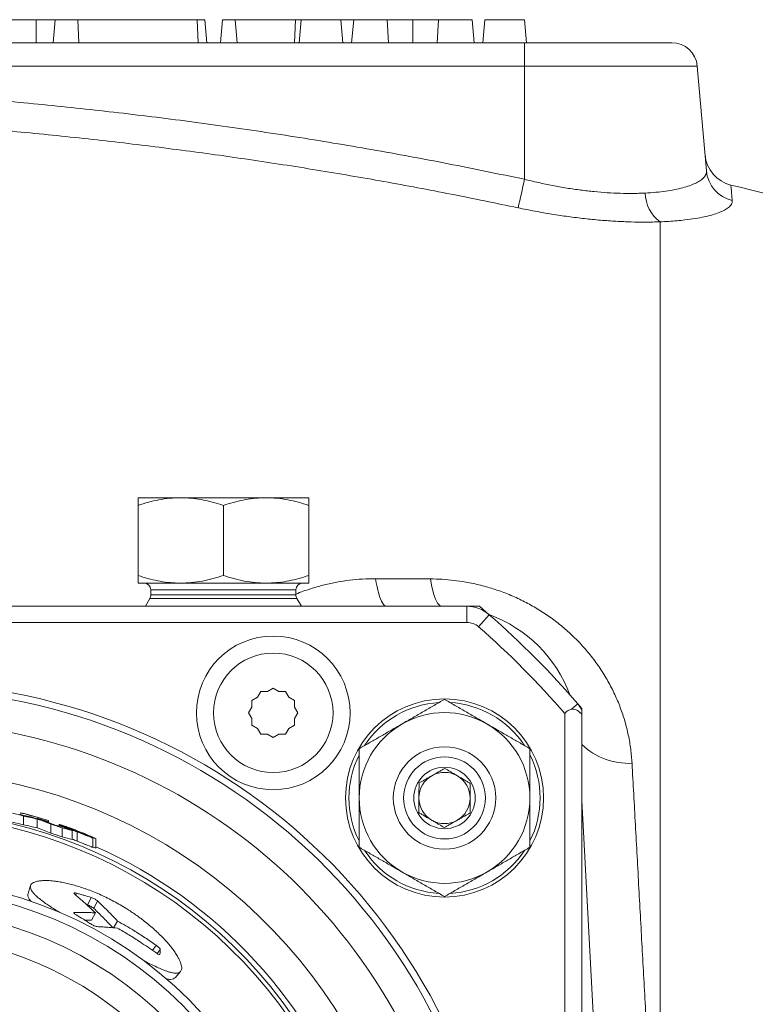
# Model space of a CAD drawing. Units: millimetres. Extents: x 84 to 1096, y 19 to 819.
# Drawn here: x 722 to 766, y 131 to 189 of the extents above; entities that cross this region are included whole.
import ezdxf

# ---------------------------------------------------------------- set-up
doc = ezdxf.new("R2010")
doc.units = ezdxf.units.MM

msp = doc.modelspace()

# ---------------------------------------------------------------- linework, layer by layer
at = {"color": 7, "linetype": 'Continuous', "lineweight": 15}
for p, q in [((723.435, 188.814), (667.435, 188.814)), ((724.553, 188.814), (723.435, 188.814)), ((724.553, 188.814), (724.435, 187.464)), ((725.876, 188.814), (724.553, 188.814)), ((732.876, 188.814), (725.876, 188.814)), ((733.317, 188.814), (732.876, 188.814)), ((733.317, 188.814), (733.435, 187.464)), ((734.344, 188.814), (734.226, 187.464)), ((735.095, 188.814), (734.344, 188.814)), ((735.095, 188.814), (735.213, 187.464)), ((738.632, 188.814), (735.095, 188.814)), ((738.632, 188.814), (738.568, 187.464)), ((738.96, 188.814), (738.632, 188.814)), ((738.96, 188.814), (738.841, 187.464)), ((738.96, 188.814), (741.277, 188.814)), ((741.277, 188.814), (741.395, 187.464)), ((742.036, 188.814), (741.277, 188.814)), ((742.036, 188.814), (741.918, 187.464)), ((742.036, 188.814), (743.999, 188.814)), ((743.999, 188.814), (744.069, 187.464)), ((743.999, 188.814), (745.502, 188.814)), ((745.502, 188.814), (745.502, 187.464)), ((745.502, 188.814), (747.005, 188.814)), ((747.005, 188.814), (746.936, 187.464)), ((747.005, 188.814), (748.968, 188.814)), ((748.968, 188.814), (749.086, 187.464)), ((749.728, 188.814), (749.609, 187.464)), ((749.728, 188.814), (752.045, 188.814)), ((752.045, 188.814), (752.163, 187.464)), ((672.043, 187.464), (752.043, 187.464)), ((752.043, 187.464), (760.669, 187.464)), ((762.699, 179.963), (762.163, 186.095)), ((729.403, 160.82), (731.903, 160.82)), ((729.403, 160.373), (729.403, 156.266)), ((731.903, 160.82), (736.903, 160.82)), ((734.403, 160.373), (734.403, 156.266)), ((739.403, 160.82), (736.903, 160.82)), ((739.403, 160.373), (739.403, 156.266)), ((731.903, 155.82), (729.403, 155.82)), ((736.903, 155.82), (731.903, 155.82)), ((739.403, 155.82), (736.903, 155.82)), ((730.153, 155.42), (730.153, 155.127)), ((738.653, 155.127), (738.653, 155.42)), ((730.1, 154.927), (729.832, 154.464)), ((738.974, 154.464), (738.707, 154.927)), ((719.769, 154.464), (748.664, 154.464)), ((748.664, 154.464), (749.407, 154.464)), ((749.407, 154.464), (749.981, 153.969)), ((719.769, 153.518), (748.664, 153.518)), ((736.603, 149.471), (736.41, 149.136)), ((736.99, 149.471), (736.603, 149.471)), ((737.325, 149.664), (736.99, 149.471)), ((737.66, 149.471), (737.325, 149.664)), ((738.047, 149.471), (737.66, 149.471)), ((738.24, 149.136), (738.047, 149.471)), ((736.41, 149.136), (736.075, 148.942)), ((736.075, 148.942), (736.075, 148.556)), ((738.575, 148.942), (738.24, 149.136)), ((738.575, 148.556), (738.575, 148.942)), ((736.075, 148.556), (735.882, 148.221)), ((735.882, 148.221), (736.075, 147.886)), ((738.768, 148.221), (738.575, 148.556)), ((738.575, 147.886), (738.768, 148.221)), ((755.162, 148.75), (755.403, 148.468)), ((755.403, 148.468), (755.403, 148.401)), ((755.403, 148.401), (755.403, 148.097)), ((736.075, 147.886), (736.075, 147.499)), ((738.575, 147.499), (738.575, 147.886)), ((754.403, 80.748), (754.403, 148.18)), ((755.403, 148.097), (755.403, 80.832)), ((736.075, 147.499), (736.41, 147.306)), ((736.41, 147.306), (736.603, 146.971)), ((738.047, 146.971), (738.24, 147.306)), ((738.24, 147.306), (738.575, 147.499)), ((736.603, 146.971), (736.99, 146.971)), ((736.99, 146.971), (737.325, 146.777)), ((737.325, 146.777), (737.66, 146.971)), ((737.66, 146.971), (738.047, 146.971)), ((755.403, 143.086), (756.404, 123.996)), ((722.538, 142.375), (722.538, 142.364)), ((722.538, 142.249), (722.538, 142.364)), ((722.698, 141.663), (722.698, 142.18)), ((723.503, 141.479), (723.503, 142.001)), ((723.525, 142.093), (723.525, 142.041)), ((723.525, 142.013), (723.525, 142.041)), ((724.153, 141.848), (724.153, 141.912)), ((724.153, 141.801), (724.153, 141.848)), ((724.301, 141.182), (724.301, 141.708)), ((724.781, 141.598), (724.781, 141.687)), ((724.871, 141.576), (724.871, 141.617)), ((724.953, 140.956), (724.953, 141.487)), ((725.143, 141.525), (725.143, 141.545)), ((725.544, 140.801), (725.544, 141.336)), ((725.809, 141.301), (725.809, 141.318)), ((725.837, 140.712), (725.837, 141.25)), ((726.383, 141.062), (726.383, 141.08)), ((726.756, 140.345), (726.756, 140.89)), ((726.935, 140.305), (726.935, 140.852)), ((723.111, 138.108), (722.959, 137.642)), ((726.402, 136.983), (726.45, 136.969)), ((726.283, 136.084), (726.677, 136.08)), ((726.903, 136.513), (726.677, 136.08)), ((728.207, 136.031), (727.974, 135.637)), ((731.57, 132.71), (731.896, 133.077))]:
    msp.add_line(p, q, dxfattribs=at)
at = {"color": 8, "linetype": 'Continuous', "lineweight": 0}
for p, q in [((723.435, 188.814), (723.435, 187.464)), ((725.876, 188.814), (725.935, 187.464)), ((732.876, 188.814), (732.935, 187.464)), ((752.043, 186.095), (752.043, 187.464)), ((752.043, 186.095), (672.043, 186.095)), ((752.043, 179.469), (752.043, 186.095)), ((762.163, 186.095), (752.043, 186.095)), ((759.985, 176.978), (759.985, 126.735)), ((743.324, 156.079), (746.528, 156.065)), ((738.653, 155.42), (730.153, 155.42)), ((738.653, 155.127), (730.153, 155.127)), ((738.707, 154.927), (730.1, 154.927)), ((748.664, 153.518), (748.664, 154.464)), ((749.981, 153.969), (749.357, 153.257)), ((755.162, 148.75), (754.789, 148.428)), ((725.594, 141.357), (725.594, 141.371)), ((725.798, 137.664), (725.752, 137.561)), ((726.665, 137.407), (726.45, 136.969)), ((727.037, 137.204), (726.815, 136.769)), ((725.679, 136.535), (725.656, 136.487)), ((730.466, 134.61), (730.245, 134.314)), ((730.706, 134.359), (730.526, 134.125))]:
    msp.add_line(p, q, dxfattribs=at)
at = {"color": 8, "linetype": 'Continuous', "lineweight": 0, "flags": 128}
for points in [[(743.966, 154.464), (743.904, 154.476), (743.842, 154.512), (743.781, 154.572), (743.722, 154.655), (743.663, 154.762), (743.607, 154.89), (743.553, 155.041), (743.501, 155.211), (743.452, 155.402), (743.406, 155.611), (743.363, 155.837), (743.324, 156.079)], [(747.215, 154.464), (747.149, 154.476), (747.083, 154.512), (747.018, 154.571), (746.954, 154.654), (746.891, 154.759), (746.831, 154.887), (746.773, 155.036), (746.717, 155.205), (746.665, 155.394), (746.615, 155.601), (746.57, 155.825), (746.528, 156.065)]]:
    msp.add_lwpolyline(points, dxfattribs=at)
at = {"color": 7, "linetype": 'Continuous', "lineweight": 15}
for centre, radius in [((737.325, 148.221), 4.5), ((747.358, 143.237), 5.8), ((747.358, 143.237), 3), ((747.358, 143.237), 2.4), ((747.358, 143.237), 1.8), ((715.403, 114.464), 24), ((715.403, 114.464), 23.501), ((715.403, 114.464), 22.25)]:
    msp.add_circle(centre, radius, dxfattribs=at)
at = {"color": 8, "linetype": 'Continuous', "lineweight": 0}
for centre, radius in [((737.325, 148.221), 3.5), ((715.403, 114.464), 20.75)]:
    msp.add_circle(centre, radius, dxfattribs=at)
at = {"color": 7, "linetype": 'Continuous', "lineweight": 15}
for centre, radius, start, end in [((760.669, 185.964), 1.5, 5, 90), ((764.61, 181.073), 2, 185, 256.2221), ((712.039, -32.554), 218, 73.84728, 76.17461), ((729.753, 155.42), 0.4, 0, 90), ((739.053, 155.42), 0.4, 90, 180), ((729.753, 155.127), 0.4, 330, 0), ((739.053, 155.127), 0.4, 180, 210), ((748.664, 152.464), 2, 48.80525, 90), ((747.215, 146.464), 8, 20.53501, 69.80275), ((715.403, 114.464), 52.5, 40.77275, 48.80525), ((748.664, 152.464), 1.054, 48.80525, 90), ((715.403, 114.464), 51.554, 40.84385, 48.80525), ((715.403, 114.464), 35.15, 6.5343, 173.4657), ((747.358, 143.237), 5, 60, 120), ((754.856, 147.818), 0.614, 27.00467, 96.32216), ((753.647, 147.444), 2, 28.59439, 40.77275), ((747.358, 143.237), 5, 120, 180), ((747.358, 143.237), 5, 0, 60), ((747.358, 143.237), 1.5, 59.54912, 119.54912), ((747.358, 143.237), 1.5, 119.54912, 179.54912), ((747.358, 143.237), 1.5, 359.54912, 59.54912), ((747.358, 143.237), 5, 180, 240), ((747.358, 143.237), 1.5, 179.54912, 239.54912), ((747.358, 143.237), 1.5, 299.54912, 359.54912), ((747.358, 143.237), 5, 300, 0), ((715.403, 114.464), 28.66, 75.25376, 76.58468), ((715.403, 114.464), 28.809, 72.3184, 75.66124), ((715.403, 114.464), 28.798, 73.6187, 75.65567), ((715.403, 114.464), 28.721, 72.97809, 74.25228), ((715.403, 114.464), 28.748, 72.27958, 73.58933), ((747.358, 143.237), 1.5, 239.54912, 299.54912), ((715.403, 114.464), 28.16, 74.98579, 76.34187), ((715.403, 114.464), 28.66, 70.53616, 71.91298), ((715.403, 114.464), 28.721, 69.32409, 70.6756), ((715.403, 114.464), 28.16, 70.17618, 71.58035), ((747.358, 143.237), 5, 240, 300)]:
    msp.add_arc(centre, radius, start, end, dxfattribs=at)
at = {"color": 8, "linetype": 'Continuous', "lineweight": 0}
for centre, radius, start, end in [((764.664, 180.143), 1.973, 185.2228, 256.7922), ((705.855, 189.105), 47.183, 346.13417, 348.21543), ((761.262, 178.703), 2.146, 181.10032, 233.47874), ((715.403, 114.464), 35.55, 6.46046, 173.53954), ((747.358, 143.237), 5.6, 93.31944, 146.59477), ((747.358, 143.237), 5.6, 33.44776, 86.75293), ((715.403, 114.464), 33.25, 12.03221, 167.96779), ((758.163, 149.283), 4.018, 226.61016, 272.55556), ((747.358, 143.237), 5.6, 153.37698, 206.5385), ((747.358, 143.237), 5.6, 0, 26.5627), ((715.403, 114.464), 30.37, 19.37206, 160.62794), ((747.358, 143.237), 5.6, 333.2759, 0), ((715.403, 114.464), 28.064, 18.95956, 161.04044), ((715.403, 114.464), 27.828, 19.06205, 160.93795), ((715.403, 114.464), 28.37, 19.37206, 66.01597), ((747.358, 143.237), 5.6, 213.46238, 266.64199), ((747.358, 143.237), 5.6, 273.39215, 326.66225)]:
    msp.add_arc(centre, radius, start, end, dxfattribs=at)
at = {"color": 7, "linetype": 'Continuous', "lineweight": 15}
for centre, major_axis, ratio, start_param, end_param in [((716.908, 114.464), (28.388, 0), 0.998593, 1.347373, 1.373587), ((716.906, 114.464), (28.353, 0), 0.998595, 1.335976, 1.365043), ((713.844, 114.464), (29.218, 0), 0.998575, 1.204785, 1.233897), ((713.843, 114.464), (29.253, 0), 0.998577, 1.196646, 1.223085), ((716.879, 114.464), (27.852, 0), 0.998595, 1.330684, 1.360308), ((713.871, 114.464), (28.717, 0), 0.998575, 1.199084, 1.228763), ((718.304, 114.464), (28.038, 0), 0.994635, 1.333034, 1.3467), ((715.86, 114.464), (28.612, 0), 0.999872, 1.233055, 1.250404), ((718.295, 114.464), (27.972, 0), 0.994644, 1.308627, 1.330442), ((718.242, 114.464), (27.467, 0), 0.994644, 1.301712, 1.323968), ((715.704, 114.464), (28.68, 0), 0.999945, 1.168403, 1.189248), ((715.698, 114.464), (28.18, 0), 0.999945, 1.160634, 1.167569)]:
    msp.add_ellipse(centre, major_axis=major_axis, ratio=ratio, start_param=start_param, end_param=end_param, dxfattribs=at)
at = {"color": 8, "linetype": 'Continuous', "lineweight": 0}
for points, knots in [([(698.403, 185.085), (699.894, 185.078), (702.877, 185.063), (707.349, 184.943), (711.819, 184.752), (716.289, 184.482), (720.758, 184.136), (725.216, 183.712), (729.657, 183.212), (734.113, 182.632), (738.592, 181.969), (743.091, 181.22), (747.578, 180.395), (750.555, 179.778), (752.043, 179.469)], [0, 0, 0, 0, 0.082784, 0.16558, 0.248376, 0.33116, 0.414199, 0.497237, 0.57978, 0.662323, 0.746736, 0.831162, 0.915588, 1, 1, 1, 1]), ([(751.663, 177.798), (750.357, 178.069), (747.746, 178.61), (743.814, 179.344), (739.87, 180.02), (735.914, 180.633), (731.884, 181.193), (727.783, 181.697), (723.611, 182.14), (719.432, 182.515), (715.241, 182.822), (711.04, 183.062), (706.83, 183.232), (702.617, 183.339), (699.808, 183.352), (698.403, 183.359)], [0, 0, 0, 0, 0.074562, 0.149133, 0.223704, 0.29835, 0.372995, 0.451198, 0.529411, 0.607624, 0.685827, 0.764365, 0.842913, 0.921462, 1, 1, 1, 1]), ([(759.116, 178.662), (759.328, 178.675), (759.752, 178.702), (760.329, 178.772), (760.859, 178.861), (761.324, 178.969), (761.723, 179.091), (762.056, 179.227), (762.325, 179.375), (762.5, 179.514), (762.606, 179.638), (762.667, 179.744), (762.701, 179.852), (762.7, 179.926), (762.699, 179.963)], [0, 0, 0, 0, 0.0931086, 0.1869134, 0.2828698, 0.3795487, 0.4728738, 0.5668295, 0.6627339, 0.7592955, 0.8190824, 0.8790234, 0.9394331, 1, 1, 1, 1]), ([(752.043, 179.469), (752.316, 179.402), (752.86, 179.269), (753.689, 179.098), (754.521, 178.95), (755.341, 178.831), (756.136, 178.74), (756.906, 178.678), (757.656, 178.643), (758.268, 178.636), (758.752, 178.645), (758.995, 178.656), (759.116, 178.662)], [0, 0, 0, 0, 0.108167, 0.216328, 0.327683, 0.439033, 0.546772, 0.65451, 0.765644, 0.87678, 0.938317, 1, 1, 1, 1]), ([(764.132, 179.127), (764.133, 179.123), (764.134, 179.114), (764.143, 179.008), (764.159, 178.827), (764.182, 178.573), (764.203, 178.339), (764.213, 178.222)], [0, 0, 0, 0, 0.17865, 0.383485, 0.588319, 0.79416, 1, 1, 1, 1]), ([(764.213, 178.222), (764.213, 178.187), (764.213, 178.116), (764.172, 178.011), (764.099, 177.908), (763.973, 177.789), (763.769, 177.657), (763.458, 177.516), (763.063, 177.384), (762.591, 177.267), (762.048, 177.165), (761.505, 177.091), (760.981, 177.038), (760.5, 177.001), (760.157, 176.986), (759.985, 176.978)], [0, 0, 0, 0, 0.0595054, 0.1190108, 0.1791652, 0.2393196, 0.3327283, 0.4261364, 0.5221796, 0.6182219, 0.712263, 0.8063031, 0.870851, 0.9354529, 1, 1, 1, 1]), ([(759.985, 176.978), (759.842, 176.973), (759.556, 176.964), (758.994, 176.958), (758.29, 176.967), (757.419, 177.004), (756.505, 177.068), (755.563, 177.16), (754.608, 177.278), (753.64, 177.424), (752.655, 177.594), (751.994, 177.73), (751.663, 177.798)], [0, 0, 0, 0, 0.061364, 0.122866, 0.230809, 0.338753, 0.449838, 0.560925, 0.669198, 0.777474, 0.888735, 1, 1, 1, 1]), ([(738.653, 155.169), (738.691, 155.186), (738.997, 155.322), (739.553, 155.507), (740.316, 155.725), (741.047, 155.882), (741.794, 155.995), (742.554, 156.067), (743.068, 156.075), (743.324, 156.079)], [0, 0, 0, 0, 0.027016, 0.218708, 0.374648, 0.531156, 0.687789, 0.844168, 1, 1, 1, 1]), ([(746.528, 156.065), (746.758, 156.06), (747.219, 156.051), (747.914, 155.987), (748.666, 155.878), (749.471, 155.705), (750.321, 155.459), (751.151, 155.153), (751.948, 154.792), (752.708, 154.377), (753.429, 153.915), (754.109, 153.408), (754.763, 152.844), (755.382, 152.221), (755.962, 151.54), (756.484, 150.823), (756.944, 150.077), (757.338, 149.311), (757.666, 148.527), (757.932, 147.729), (758.134, 146.917), (758.279, 146.095), (758.321, 145.544), (758.343, 145.269)], [0, 0, 0, 0, 0.038068, 0.07618, 0.114244, 0.161823, 0.209591, 0.257361, 0.304943, 0.351777, 0.398772, 0.445782, 0.492638, 0.543611, 0.594812, 0.646115, 0.697362, 0.748374, 0.798573, 0.848952, 0.899399, 0.94979, 1, 1, 1, 1]), ([(758.343, 145.269), (758.375, 144.673), (758.44, 143.483), (758.54, 141.661), (758.641, 139.815), (758.742, 137.967), (758.843, 136.122), (758.944, 134.284), (759.045, 132.424), (759.148, 130.545), (759.252, 128.647), (759.322, 127.373), (759.357, 126.736)], [0, 0, 0, 0, 0.101804, 0.203609, 0.305793, 0.407976, 0.506253, 0.604551, 0.702828, 0.801878, 0.90095, 1, 1, 1, 1])]:
    msp.add_open_spline(points, degree=3, knots=knots, dxfattribs=at)
at = {"color": 7, "linetype": 'Continuous', "lineweight": 15}
for points, knots in [([(729.403, 160.373), (729.605, 160.437), (730.009, 160.565), (730.63, 160.705), (731.262, 160.801), (731.689, 160.814), (731.903, 160.82)], [0, 0, 0, 0, 0.2472686, 0.4953626, 0.746874, 1, 1, 1, 1]), ([(729.403, 160.82), (729.403, 160.814), (729.403, 160.803), (729.403, 160.732), (729.403, 160.639), (729.403, 160.52), (729.403, 160.422), (729.403, 160.373)], [0, 0, 0, 0, 0.251195, 0.437121, 0.623639, 0.811635, 1, 1, 1, 1]), ([(731.903, 160.82), (731.962, 160.819), (732.216, 160.817), (732.665, 160.784), (733.248, 160.691), (733.829, 160.555), (734.212, 160.434), (734.403, 160.373)], [0, 0, 0, 0, 0.070028, 0.299792, 0.530817, 0.765019, 1, 1, 1, 1]), ([(736.903, 160.82), (736.844, 160.819), (736.59, 160.817), (736.142, 160.784), (735.559, 160.691), (734.978, 160.555), (734.595, 160.434), (734.403, 160.373)], [0, 0, 0, 0, 0.070028, 0.299792, 0.530817, 0.765019, 1, 1, 1, 1]), ([(739.403, 160.373), (739.201, 160.437), (738.797, 160.565), (738.177, 160.705), (737.544, 160.801), (737.117, 160.814), (736.903, 160.82)], [0, 0, 0, 0, 0.2472686, 0.4953626, 0.746874, 1, 1, 1, 1]), ([(739.403, 160.82), (739.403, 160.814), (739.403, 160.803), (739.403, 160.732), (739.403, 160.639), (739.403, 160.52), (739.403, 160.422), (739.403, 160.373)], [0, 0, 0, 0, 0.251195, 0.437121, 0.623639, 0.811635, 1, 1, 1, 1]), ([(731.903, 155.82), (731.844, 155.82), (731.59, 155.822), (731.142, 155.856), (730.559, 155.948), (729.978, 156.084), (729.595, 156.206), (729.403, 156.266)], [0, 0, 0, 0, 0.0700283, 0.2997919, 0.5308172, 0.7650185, 1, 1, 1, 1]), ([(729.403, 156.266), (729.403, 156.218), (729.403, 156.12), (729.403, 156.002), (729.403, 155.909), (729.403, 155.836), (729.403, 155.826), (729.403, 155.82)], [0, 0, 0, 0, 0.186188, 0.3727, 0.560468, 0.748805, 1, 1, 1, 1]), ([(734.403, 156.266), (734.201, 156.202), (733.797, 156.075), (733.177, 155.934), (732.544, 155.838), (732.117, 155.826), (731.903, 155.82)], [0, 0, 0, 0, 0.247269, 0.495363, 0.746874, 1, 1, 1, 1]), ([(734.403, 156.266), (734.605, 156.202), (735.009, 156.075), (735.63, 155.934), (736.262, 155.838), (736.689, 155.826), (736.903, 155.82)], [0, 0, 0, 0, 0.247269, 0.495363, 0.746874, 1, 1, 1, 1]), ([(736.903, 155.82), (736.962, 155.82), (737.216, 155.822), (737.665, 155.856), (738.248, 155.948), (738.829, 156.084), (739.212, 156.206), (739.403, 156.266)], [0, 0, 0, 0, 0.0700283, 0.2997919, 0.5308172, 0.7650185, 1, 1, 1, 1]), ([(739.403, 156.266), (739.403, 156.218), (739.403, 156.12), (739.403, 156.002), (739.403, 155.909), (739.403, 155.836), (739.403, 155.826), (739.403, 155.82)], [0, 0, 0, 0, 0.186188, 0.3727, 0.560468, 0.748805, 1, 1, 1, 1]), ([(747.358, 149.01), (747.157, 148.894), (746.752, 148.66), (746.132, 148.302), (745.5, 147.937), (745.073, 147.69), (744.858, 147.567)], [0, 0, 0, 0, 0.247269, 0.495363, 0.746874, 1, 1, 1, 1]), ([(747.358, 149.01), (747.56, 148.894), (747.965, 148.66), (748.585, 148.302), (749.217, 147.937), (749.644, 147.69), (749.858, 147.567)], [0, 0, 0, 0, 0.247269, 0.495363, 0.746874, 1, 1, 1, 1]), ([(754.403, 148.18), (754.433, 148.215), (754.492, 148.285), (754.62, 148.381), (754.724, 148.41), (754.789, 148.428)], [0, 0, 0, 0, 0.266049, 0.54048, 1, 1, 1, 1]), ([(744.858, 147.567), (744.799, 147.533), (744.546, 147.386), (744.097, 147.127), (743.514, 146.791), (742.933, 146.455), (742.55, 146.234), (742.358, 146.123)], [0, 0, 0, 0, 0.070028, 0.299792, 0.530817, 0.765019, 1, 1, 1, 1]), ([(749.858, 147.567), (749.918, 147.533), (750.171, 147.386), (750.62, 147.127), (751.203, 146.791), (751.784, 146.455), (752.167, 146.234), (752.358, 146.123)], [0, 0, 0, 0, 0.070028, 0.299792, 0.530817, 0.765019, 1, 1, 1, 1]), ([(742.358, 146.123), (742.358, 145.911), (742.358, 145.518), (742.358, 144.935), (742.358, 144.376), (742.358, 143.809), (742.358, 143.428), (742.358, 143.237)], [0, 0, 0, 0, 0.2250506, 0.417272, 0.6100011, 0.8046084, 1, 1, 1, 1]), ([(752.358, 146.123), (752.358, 145.911), (752.358, 145.518), (752.358, 144.935), (752.358, 144.376), (752.358, 143.809), (752.358, 143.428), (752.358, 143.237)], [0, 0, 0, 0, 0.225051, 0.417272, 0.610001, 0.804608, 1, 1, 1, 1]), ([(745.865, 144.114), (745.969, 144.173), (746.125, 144.262), (746.349, 144.389), (746.545, 144.5), (746.769, 144.627), (746.994, 144.754), (747.196, 144.869), (747.313, 144.935), (747.372, 144.969)], [0, 0, 0, 0, 0.2160387, 0.3271985, 0.4398583, 0.5934145, 0.7521028, 0.8754836, 1, 1, 1, 1]), ([(747.372, 144.969), (747.474, 144.909), (747.629, 144.818), (747.851, 144.687), (748.046, 144.573), (748.268, 144.442), (748.49, 144.311), (748.69, 144.194), (748.807, 144.125), (748.865, 144.091)], [0, 0, 0, 0, 0.216039, 0.327199, 0.439858, 0.593415, 0.752103, 0.875484, 1, 1, 1, 1]), ([(745.852, 142.383), (745.853, 142.483), (745.854, 142.675), (745.856, 142.979), (745.859, 143.286), (745.861, 143.6), (745.863, 143.877), (745.865, 144.045), (745.865, 144.114)], [0, 0, 0, 0, 0.18441, 0.349501, 0.519771, 0.692708, 0.871806, 1, 1, 1, 1]), ([(748.865, 144.091), (748.865, 144.021), (748.863, 143.857), (748.861, 143.58), (748.859, 143.269), (748.856, 142.959), (748.854, 142.654), (748.852, 142.46), (748.852, 142.359)], [0, 0, 0, 0, 0.1281941, 0.301606, 0.4802227, 0.6449625, 0.8155901, 1, 1, 1, 1]), ([(742.358, 143.237), (742.358, 142.999), (742.358, 142.578), (742.358, 141.977), (742.358, 141.431), (742.358, 140.888), (742.358, 140.529), (742.358, 140.35)], [0, 0, 0, 0, 0.242912, 0.430859, 0.619421, 0.809518, 1, 1, 1, 1]), ([(752.358, 143.237), (752.358, 142.999), (752.358, 142.578), (752.358, 141.977), (752.358, 141.431), (752.358, 140.888), (752.358, 140.529), (752.358, 140.35)], [0, 0, 0, 0, 0.2429119, 0.4308586, 0.6194205, 0.8095183, 1, 1, 1, 1]), ([(747.345, 141.505), (747.243, 141.565), (747.088, 141.656), (746.866, 141.786), (746.671, 141.901), (746.449, 142.031), (746.227, 142.162), (746.027, 142.28), (745.91, 142.348), (745.852, 142.383)], [0, 0, 0, 0, 0.216039, 0.327199, 0.439858, 0.593415, 0.752103, 0.875484, 1, 1, 1, 1]), ([(748.852, 142.359), (748.748, 142.3), (748.592, 142.212), (748.368, 142.085), (748.172, 141.974), (747.948, 141.846), (747.723, 141.719), (747.521, 141.605), (747.404, 141.538), (747.345, 141.505)], [0, 0, 0, 0, 0.216039, 0.327199, 0.439858, 0.593415, 0.752103, 0.875484, 1, 1, 1, 1]), ([(724.781, 141.687), (724.785, 141.684), (724.792, 141.68), (724.846, 141.658), (724.919, 141.629), (725.02, 141.591), (725.102, 141.56), (725.143, 141.545)], [0, 0, 0, 0, 0.247981, 0.416867, 0.590596, 0.793747, 1, 1, 1, 1]), ([(725.832, 141.32), (725.761, 141.348), (725.617, 141.403), (725.423, 141.475), (725.257, 141.534), (725.121, 141.582), (725.001, 141.622), (724.904, 141.654), (724.835, 141.675), (724.79, 141.688), (724.784, 141.687), (724.781, 141.687)], [0, 0, 0, 0, 0.137567, 0.274687, 0.377628, 0.480552, 0.583661, 0.686646, 0.784237, 0.881922, 1, 1, 1, 1]), ([(724.871, 141.617), (724.933, 141.594), (725.058, 141.547), (725.274, 141.466), (725.493, 141.383), (725.684, 141.309), (725.786, 141.27), (725.837, 141.25)], [0, 0, 0, 0, 0.239399, 0.482496, 0.73063, 0.863947, 1, 1, 1, 1]), ([(725.143, 141.545), (725.18, 141.531), (725.27, 141.496), (725.423, 141.438), (725.537, 141.393), (725.594, 141.371)], [0, 0, 0, 0, 0.249592, 0.624739, 1, 1, 1, 1]), ([(725.844, 141.259), (725.787, 141.281), (725.697, 141.316), (725.589, 141.358), (725.469, 141.406), (725.395, 141.435), (725.341, 141.456)], [0, 0, 0, 0, 0.272533, 0.429568, 0.591107, 1, 1, 1, 1]), ([(725.41, 141.463), (725.413, 141.462), (725.419, 141.461), (725.482, 141.44), (725.578, 141.405), (725.697, 141.361), (725.775, 141.331), (725.809, 141.318)], [0, 0, 0, 0, 0.166106, 0.333513, 0.57749, 0.817121, 1, 1, 1, 1]), ([(725.874, 141.275), (725.781, 141.313), (725.64, 141.369), (725.482, 141.432), (725.418, 141.458), (725.412, 141.462), (725.41, 141.463)], [0, 0, 0, 0, 0.474813, 0.7200635, 0.894298, 1, 1, 1, 1]), ([(725.594, 141.371), (725.676, 141.338), (725.799, 141.289), (725.959, 141.224), (726.033, 141.193), (726.069, 141.177)], [0, 0, 0, 0, 0.499291, 0.749276, 1, 1, 1, 1]), ([(725.809, 141.318), (725.842, 141.305), (725.906, 141.28), (726.029, 141.231), (726.154, 141.179), (726.27, 141.13), (726.34, 141.099), (726.375, 141.083), (726.383, 141.08)], [0, 0, 0, 0, 0.130184, 0.259862, 0.511309, 0.725531, 0.940376, 1, 1, 1, 1]), ([(726.935, 140.852), (726.89, 140.873), (726.801, 140.915), (726.642, 140.986), (726.472, 141.06), (726.305, 141.131), (726.125, 141.205), (725.966, 141.268), (725.868, 141.307), (725.832, 141.32)], [0, 0, 0, 0, 0.191471, 0.382123, 0.517512, 0.652859, 0.7877, 0.922636, 1, 1, 1, 1]), ([(726.756, 140.89), (726.752, 140.893), (726.744, 140.899), (726.701, 140.92), (726.636, 140.95), (726.537, 140.995), (726.4, 141.055), (726.174, 141.152), (725.994, 141.226), (725.874, 141.275)], [0, 0, 0, 0, 0.096744, 0.193264, 0.289565, 0.385921, 0.538216, 0.690792, 1, 1, 1, 1]), ([(725.544, 140.828), (725.591, 140.81), (725.687, 140.772), (725.786, 140.733), (725.837, 140.712)], [0, 0, 0, 0, 0.480576, 1, 1, 1, 1]), ([(725.837, 141.25), (725.905, 141.223), (726.041, 141.17), (726.231, 141.095), (726.396, 141.029), (726.529, 140.975), (726.634, 140.934), (726.707, 140.905), (726.747, 140.891), (726.753, 140.891), (726.756, 140.89)], [0, 0, 0, 0, 0.148384, 0.296056, 0.428339, 0.560686, 0.675028, 0.789112, 0.894374, 1, 1, 1, 1]), ([(725.837, 140.712), (725.905, 140.685), (726.04, 140.631), (726.23, 140.554), (726.396, 140.487), (726.529, 140.432), (726.635, 140.389), (726.708, 140.36), (726.747, 140.346), (726.753, 140.346), (726.756, 140.345)], [0, 0, 0, 0, 0.148114, 0.295524, 0.428389, 0.561315, 0.67585, 0.790122, 0.89488, 1, 1, 1, 1]), ([(726.128, 141.151), (726.125, 141.151), (726.121, 141.152), (726.076, 141.169), (726.012, 141.193), (725.928, 141.226), (725.871, 141.248), (725.844, 141.259)], [0, 0, 0, 0, 0.163164, 0.328281, 0.560351, 0.795022, 1, 1, 1, 1]), ([(726.069, 141.177), (726.08, 141.173), (726.099, 141.165), (726.122, 141.154), (726.125, 141.152), (726.128, 141.151)], [0, 0, 0, 0, 0.325761, 0.577379, 1, 1, 1, 1]), ([(744.858, 138.907), (744.799, 138.941), (744.546, 139.087), (744.097, 139.346), (743.514, 139.683), (742.933, 140.018), (742.55, 140.239), (742.358, 140.35)], [0, 0, 0, 0, 0.070028, 0.299792, 0.530817, 0.765019, 1, 1, 1, 1]), ([(749.858, 138.907), (749.918, 138.941), (750.171, 139.087), (750.62, 139.346), (751.203, 139.683), (751.784, 140.018), (752.167, 140.239), (752.358, 140.35)], [0, 0, 0, 0, 0.070028, 0.299792, 0.530817, 0.765019, 1, 1, 1, 1]), ([(724.831, 136.524), (724.748, 136.574), (724.565, 136.687), (724.304, 136.854), (724.046, 137.026), (723.817, 137.189), (723.618, 137.343), (723.45, 137.487), (723.311, 137.624), (723.206, 137.752), (723.135, 137.868), (723.098, 137.974), (723.095, 138.071), (723.129, 138.162), (723.208, 138.246), (723.352, 138.322), (723.554, 138.374), (723.81, 138.401), (724.112, 138.403), (724.439, 138.378), (724.777, 138.331), (725.087, 138.273), (725.415, 138.198), (725.759, 138.105), (726.115, 137.994), (726.48, 137.866), (726.856, 137.719), (727.235, 137.556), (727.615, 137.376), (727.992, 137.183), (728.369, 136.973), (728.797, 136.715), (729.27, 136.402), (729.717, 136.073), (730.082, 135.778), (730.375, 135.523), (730.647, 135.269), (730.898, 135.016), (731.125, 134.768), (731.325, 134.528), (731.499, 134.299), (731.647, 134.08), (731.767, 133.877), (731.858, 133.692), (731.921, 133.526), (731.957, 133.377), (731.965, 133.252), (731.944, 133.149), (731.898, 133.071), (731.824, 133.015), (731.717, 132.981), (731.569, 132.975), (731.359, 133.007), (731.107, 133.08), (730.814, 133.192), (730.487, 133.337), (730.144, 133.505), (729.862, 133.65), (729.719, 133.727), (729.678, 133.749)], [0, 0, 0, 0, 0.013613, 0.030111, 0.04679, 0.063719, 0.079928, 0.096253, 0.11276, 0.129516, 0.145525, 0.161648, 0.177889, 0.19425, 0.214021, 0.234009, 0.258353, 0.278193, 0.298249, 0.322667, 0.33875, 0.354945, 0.371252, 0.387674, 0.403901, 0.420239, 0.436751, 0.453499, 0.469864, 0.486343, 0.502999, 0.519896, 0.544502, 0.569501, 0.586444, 0.602818, 0.619307, 0.635976, 0.652889, 0.669193, 0.685613, 0.702213, 0.719062, 0.735192, 0.751437, 0.767862, 0.784535, 0.800483, 0.816545, 0.832724, 0.849021, 0.868791, 0.888777, 0.913116, 0.932999, 0.953096, 0.977564, 0.993682, 1, 1, 1, 1]), ([(747.358, 137.463), (747.157, 137.58), (746.752, 137.813), (746.132, 138.171), (745.5, 138.536), (745.073, 138.783), (744.858, 138.907)], [0, 0, 0, 0, 0.247269, 0.495363, 0.746874, 1, 1, 1, 1]), ([(747.358, 137.463), (747.56, 137.58), (747.965, 137.813), (748.585, 138.171), (749.217, 138.536), (749.644, 138.783), (749.858, 138.907)], [0, 0, 0, 0, 0.247269, 0.495363, 0.746874, 1, 1, 1, 1]), ([(722.969, 137.638), (722.959, 137.615), (722.931, 137.549), (722.979, 137.408), (723.052, 137.275), (723.137, 137.189), (723.153, 137.173)], [0, 0, 0, 0, 0.18904, 0.55139, 0.913472, 1, 1, 1, 1]), ([(725.695, 137.612), (725.682, 137.624), (725.656, 137.65), (725.656, 137.674), (725.686, 137.684), (725.737, 137.68), (725.78, 137.669), (725.798, 137.664)], [0, 0, 0, 0, 0.216365, 0.433139, 0.641245, 0.849156, 1, 1, 1, 1]), ([(726.903, 136.513), (726.738, 136.669), (726.457, 136.935), (726.053, 137.3), (725.814, 137.508), (725.695, 137.612)], [0, 0, 0, 0, 0.4141954, 0.7070818, 1, 1, 1, 1]), ([(725.798, 137.664), (725.872, 137.643), (726.018, 137.602), (726.308, 137.517), (726.523, 137.451), (726.665, 137.407)], [0, 0, 0, 0, 0.252198, 0.504396, 1, 1, 1, 1]), ([(726.665, 137.407), (726.694, 137.396), (726.753, 137.376), (726.85, 137.33), (726.939, 137.279), (727.001, 137.236), (727.028, 137.212), (727.037, 137.204)], [0, 0, 0, 0, 0.222807, 0.445911, 0.663064, 0.879582, 1, 1, 1, 1]), ([(726.45, 136.969), (726.483, 136.957), (726.548, 136.934), (726.655, 136.881), (726.753, 136.822), (726.794, 136.787), (726.815, 136.769)], [0, 0, 0, 0, 0.250849, 0.500004, 0.749122, 1, 1, 1, 1]), ([(726.815, 136.769), (727.009, 136.581), (727.386, 136.215), (727.753, 135.828), (727.93, 135.641)], [0, 0, 0, 0, 0.514687, 1, 1, 1, 1]), ([(727.037, 137.204), (727.201, 137.046), (727.481, 136.778), (727.87, 136.385), (728.095, 136.149), (728.207, 136.031)], [0, 0, 0, 0, 0.414129, 0.707047, 1, 1, 1, 1]), ([(725.778, 136.394), (725.752, 136.411), (725.7, 136.443), (725.653, 136.486), (725.636, 136.518), (725.647, 136.533), (725.67, 136.535), (725.679, 136.535)], [0, 0, 0, 0, 0.222116, 0.444736, 0.658388, 0.86632, 1, 1, 1, 1]), ([(725.679, 136.535), (725.849, 136.534), (726.14, 136.533), (726.548, 136.524), (726.784, 136.517), (726.903, 136.513)], [0, 0, 0, 0, 0.415505, 0.707748, 1, 1, 1, 1]), ([(726.632, 135.861), (726.561, 135.907), (726.419, 135.999), (726.135, 136.178), (725.921, 136.308), (725.778, 136.394)], [0, 0, 0, 0, 0.251182, 0.502363, 1, 1, 1, 1]), ([(727.001, 135.701), (726.982, 135.704), (726.946, 135.709), (726.864, 135.738), (726.774, 135.779), (726.694, 135.823), (726.649, 135.851), (726.632, 135.861)], [0, 0, 0, 0, 0.216682, 0.4335892, 0.6466328, 0.8633096, 1, 1, 1, 1]), ([(728.193, 135.62), (728.029, 135.634), (727.75, 135.656), (727.352, 135.682), (727.118, 135.695), (727.001, 135.701)], [0, 0, 0, 0, 0.41558, 0.707786, 1, 1, 1, 1]), ([(730.44, 134.18), (730.142, 134.388), (729.628, 134.747), (728.876, 135.223), (728.421, 135.488), (728.193, 135.62)], [0, 0, 0, 0, 0.409174, 0.704446, 1, 1, 1, 1]), ([(728.207, 136.031), (728.523, 135.849), (729.067, 135.536), (729.817, 135.057), (730.25, 134.759), (730.466, 134.61)], [0, 0, 0, 0, 0.409277, 0.704503, 1, 1, 1, 1]), ([(730.466, 134.61), (730.495, 134.589), (730.552, 134.547), (730.627, 134.479), (730.68, 134.42), (730.704, 134.38), (730.706, 134.365), (730.706, 134.359)], [0, 0, 0, 0, 0.2250411, 0.4504925, 0.6669965, 0.8797842, 1, 1, 1, 1]), ([(730.706, 134.359), (730.705, 134.336), (730.702, 134.289), (730.696, 134.197), (730.692, 134.127), (730.689, 134.081)], [0, 0, 0, 0, 0.25015, 0.5003, 1, 1, 1, 1]), ([(730.677, 134.069), (730.676, 134.068), (730.67, 134.06), (730.635, 134.069), (730.574, 134.095), (730.505, 134.135), (730.459, 134.167), (730.44, 134.18)], [0, 0, 0, 0, 0.0607856, 0.3169803, 0.5657572, 0.8188357, 1, 1, 1, 1]), ([(731.062, 132.638), (731.145, 132.625), (731.31, 132.601), (731.477, 132.628), (731.538, 132.688), (731.565, 132.714)], [0, 0, 0, 0, 0.357336, 0.713747, 1, 1, 1, 1])]:
    msp.add_open_spline(points, degree=3, knots=knots, dxfattribs=at)

doc.saveas('drawing.dxf')
